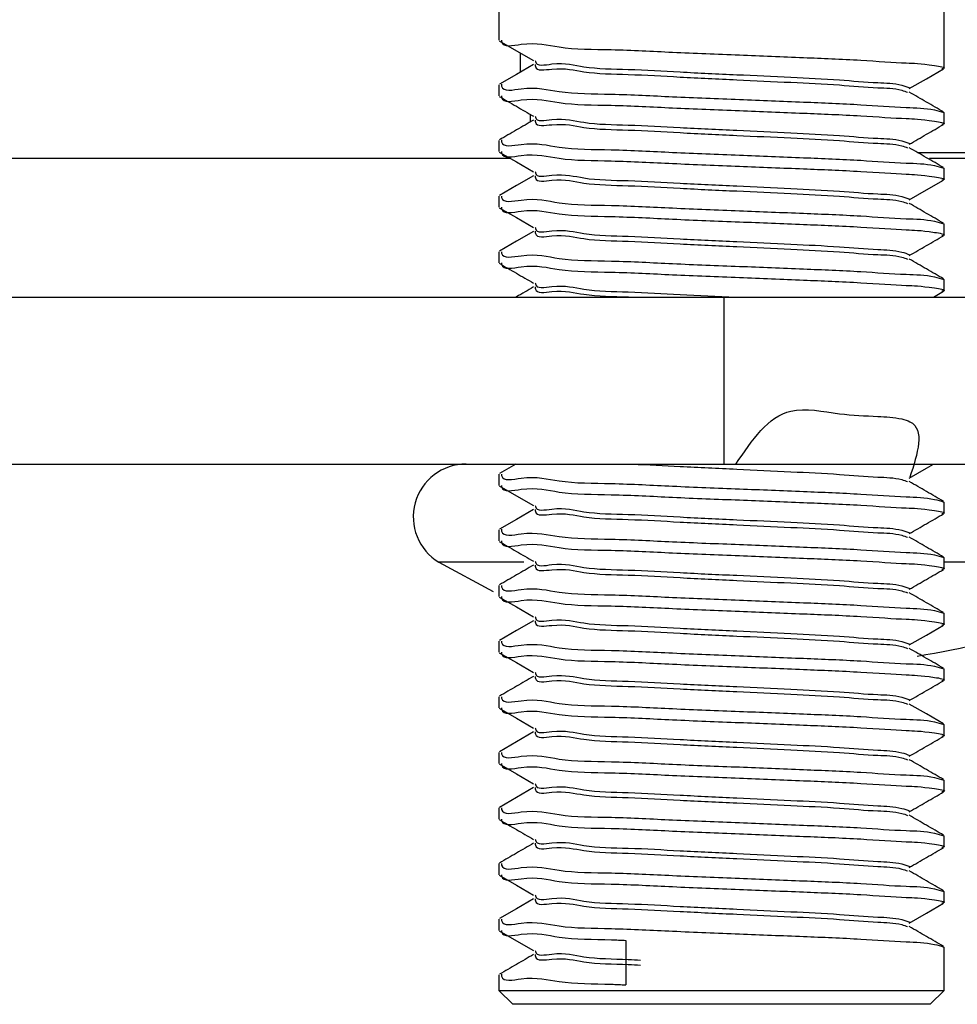
# Model space of a CAD drawing. Units: millimetres. Extents: x 13 to 205, y 5 to 297.
# Drawn here: x 175 to 180, y 118 to 123 of the extents above; entities that cross this region are included whole.
import ezdxf

# ---------------------------------------------------------------- set-up
doc = ezdxf.new("R2010")
doc.units = ezdxf.units.MM

msp = doc.modelspace()

# ---------------------------------------------------------------- linework, layer by layer
at = {"color": 7, "linetype": 'Continuous', "lineweight": 25}
for p, q in [((177.5006, 122.7773), (177.5006, 122.6096)), ((179.5006, 122.4846), (179.5006, 122.7773)), ((177.5976, 122.4672), (177.5976, 122.552)), ((177.5006, 122.4096), (177.5006, 122.3596)), ((177.6407, 122.2771), (177.6407, 122.2421)), ((179.5006, 122.2346), (179.5006, 122.2846)), ((177.5006, 122.1596), (177.5006, 122.1096)), ((179.3835, 122.1053), (180.1407, 122.1053)), ((159.2055, 122.0803), (177.5523, 122.0803)), ((179.435, 122.0803), (181.1407, 122.0803)), ((179.5006, 121.9846), (179.5006, 122.0346)), ((177.5006, 121.9096), (177.5006, 121.8596)), ((179.5006, 121.7346), (179.5006, 121.7846)), ((177.5006, 121.6596), (177.5006, 121.6096)), ((179.5006, 121.4846), (179.5006, 121.5346)), ((179.4525, 121.4553), (179.498, 121.4816)), ((151.9818, 121.4553), (178.5105, 121.4553)), ((178.5105, 121.4553), (178.5105, 120.7053)), ((178.5105, 121.4553), (180.5006, 121.4553)), ((151.9818, 120.7053), (178.5105, 120.7053)), ((177.5772, 120.7053), (177.5027, 120.6622)), ((178.5105, 120.7053), (180.5006, 120.7053)), ((177.5006, 120.6596), (177.5006, 120.6096)), ((179.5006, 120.4846), (179.5006, 120.5346)), ((177.5006, 120.4096), (177.5006, 120.3596)), ((179.5006, 120.2346), (179.5006, 120.2846)), ((177.2312, 120.264), (177.4749, 120.132)), ((177.5006, 120.1596), (177.5006, 120.1096)), ((179.5006, 119.9846), (179.5006, 120.0346)), ((177.5006, 119.9096), (177.5006, 119.8596)), ((179.5006, 119.7346), (179.5006, 119.7846)), ((177.5006, 119.6596), (177.5006, 119.6096)), ((179.5006, 119.4846), (179.5006, 119.5346)), ((177.5006, 119.4096), (177.5006, 119.3596)), ((179.5006, 119.2346), (179.5006, 119.2846)), ((177.5006, 119.1596), (177.5006, 119.1096)), ((179.5006, 118.9846), (179.5006, 119.0346)), ((177.5006, 118.9096), (177.5006, 118.8596)), ((179.5006, 118.7346), (179.5006, 118.7846)), ((177.5006, 118.6596), (177.5006, 118.6096)), ((178.0709, 118.5648), (178.0709, 118.3648)), ((179.5006, 118.3398), (179.5006, 118.5346)), ((177.5006, 118.4096), (177.5006, 118.3398)), ((177.5006, 118.3398), (177.5631, 118.2773)), ((177.5006, 118.3398), (179.5006, 118.3398)), ((179.4381, 118.2773), (179.5006, 118.3398)), ((179.4381, 118.2773), (177.5631, 118.2773))]:
    msp.add_line(p, q, dxfattribs=at)
at = {"color": 8, "linetype": 'Continuous', "lineweight": 25}
for p, q in [((177.6124, 120.264), (177.2312, 120.264)), ((180.5502, 120.264), (179.4999, 120.264))]:
    msp.add_line(p, q, dxfattribs=at)
at = {"color": 7, "linetype": 'Continuous', "lineweight": 25, "flags": 128}
for points in [[(177.5018, 122.6075), (177.5788, 122.563), (177.6558, 122.5184)], [(177.6563, 122.5011), (177.5795, 122.4567), (177.5027, 122.4122)], [(179.344, 122.3925), (179.421, 122.437), (179.498, 122.4816)], [(177.5018, 122.1075), (177.5788, 122.063), (177.6558, 122.0184)], [(177.6563, 122.0012), (177.5795, 121.9567), (177.5027, 121.9122)], [(179.344, 121.8925), (179.421, 121.937), (179.498, 121.9816)], [(177.5018, 121.8575), (177.5788, 121.813), (177.6558, 121.7684)], [(177.6563, 121.7511), (177.5795, 121.7067), (177.5027, 121.6622)], [(179.344, 120.6425), (179.421, 120.687), (179.4525, 120.7053)], [(177.5018, 120.6075), (177.5788, 120.563), (177.6558, 120.5184)], [(177.6563, 120.5011), (177.5795, 120.4567), (177.5027, 120.4122)], [(177.5018, 120.1075), (177.5788, 120.063), (177.6558, 120.0184)], [(177.6563, 120.0011), (177.5795, 119.9567), (177.5027, 119.9122)], [(179.344, 119.8925), (179.421, 119.937), (179.498, 119.9816)], [(177.5018, 119.8575), (177.5788, 119.8129), (177.6558, 119.7684)], [(179.4981, 119.5375), (179.4211, 119.5821), (179.3441, 119.6266)], [(177.5018, 119.6075), (177.5788, 119.563), (177.6558, 119.5184)], [(177.6563, 119.5012), (177.5795, 119.4567), (177.5027, 119.4122)], [(177.5018, 119.3575), (177.5788, 119.313), (177.6558, 119.2684)], [(177.6563, 119.2511), (177.5795, 119.2067), (177.5027, 119.1622)], [(177.5018, 118.8575), (177.5788, 118.813), (177.6558, 118.7684)], [(177.6563, 118.7511), (177.5795, 118.7067), (177.5027, 118.6622)], [(179.344, 118.6425), (179.421, 118.687), (179.498, 118.7316)], [(177.5018, 118.6075), (177.5788, 118.5629), (177.6558, 118.5184)]]:
    msp.add_lwpolyline(points, dxfattribs=at)
at = {"color": 7, "linetype": 'Continuous', "lineweight": 25}
for centre, radius, start, end in [((177.3532, 120.4678), 0.2375, 90.0003, 239.0956), ((178.8906, 123.0366), 3.2313, 278.7026, 300.9031)]:
    msp.add_arc(centre, radius, start, end, dxfattribs=at)
for points, knots in [([(177.512, 122.6096), (177.5122, 122.6074), (177.5149, 122.5749), (177.6492, 122.6084), (177.782, 122.5685), (178.0224, 122.57), (178.288, 122.5548), (178.5763, 122.5442), (178.8612, 122.5323), (179.1012, 122.5232), (179.3228, 122.5068), (179.3999, 122.5064), (179.5162, 122.4872), (179.4943, 122.4826), (179.49, 122.4817)], [0, 0, 0, 0, 0.00318, 0.047339, 0.132067, 0.249052, 0.385923, 0.535547, 0.678938, 0.807263, 0.908679, 0.971923, 0.994578, 1, 1, 1, 1]), ([(177.6634, 122.5012), (177.6636, 122.4979), (177.6649, 122.4684), (177.7792, 122.4924), (177.8926, 122.4593), (178.0957, 122.4578), (178.3205, 122.4436), (178.5653, 122.4328), (178.8037, 122.421), (179.0157, 122.4117), (179.1804, 122.3956), (179.285, 122.3948), (179.3278, 122.3796), (179.3366, 122.3765)], [0, 0, 0, 0, 0.00554, 0.05023, 0.135781, 0.253845, 0.391956, 0.542932, 0.687618, 0.817115, 0.919485, 0.983382, 1, 1, 1, 1]), ([(177.664, 122.5184), (177.6641, 122.5171), (177.6661, 122.4903), (177.7805, 122.5164), (177.892, 122.4815), (178.0959, 122.4808), (178.3204, 122.4663), (178.5653, 122.4556), (178.8037, 122.4438), (179.0156, 122.4343), (179.1805, 122.4187), (179.2884, 122.4169), (179.3345, 122.4003), (179.3467, 122.3959)], [0, 0, 0, 0, 0.002249, 0.046807, 0.1321, 0.24981, 0.387507, 0.538029, 0.682281, 0.811389, 0.913452, 0.97716, 1, 1, 1, 1]), ([(177.5117, 122.4122), (177.5119, 122.4091), (177.5143, 122.3753), (177.6486, 122.4077), (177.7823, 122.3688), (178.0223, 122.3699), (178.2878, 122.3548), (178.5771, 122.3442), (178.8587, 122.3324), (179.1089, 122.323), (179.304, 122.3073), (179.4306, 122.3057), (179.4856, 122.289), (179.4999, 122.2846)], [0, 0, 0, 0, 0.004514, 0.04887, 0.133974, 0.251481, 0.388963, 0.539254, 0.683284, 0.812181, 0.914049, 0.977576, 1, 1, 1, 1]), ([(177.5018, 122.3575), (177.5275, 122.3427), (177.5788, 122.3129), (177.6301, 122.2832), (177.6558, 122.2684)], [0, 0, 0, 0, 0.500083, 1, 1, 1, 1]), ([(177.512, 122.3596), (177.5122, 122.3574), (177.5149, 122.3249), (177.6492, 122.3583), (177.782, 122.3185), (178.0224, 122.32), (178.288, 122.3047), (178.5763, 122.2943), (178.8612, 122.2823), (179.1012, 122.2731), (179.3228, 122.2569), (179.3999, 122.2564), (179.5162, 122.2372), (179.4943, 122.2325), (179.49, 122.2316)], [0, 0, 0, 0, 0.003166, 0.047327, 0.132055, 0.249041, 0.385915, 0.53554, 0.678932, 0.80726, 0.908676, 0.971923, 0.994578, 1, 1, 1, 1]), ([(179.4981, 122.2875), (179.4724, 122.3023), (179.4211, 122.332), (179.3697, 122.3618), (179.3441, 122.3766)], [0, 0, 0, 0, 0.5001, 1, 1, 1, 1]), ([(177.664, 122.2684), (177.6641, 122.2671), (177.6661, 122.2403), (177.7805, 122.2664), (177.892, 122.2315), (178.0959, 122.2308), (178.3204, 122.2163), (178.5653, 122.2056), (178.8037, 122.1938), (179.0156, 122.1843), (179.1805, 122.1687), (179.2884, 122.1669), (179.3345, 122.1503), (179.3467, 122.1459)], [0, 0, 0, 0, 0.002266, 0.046821, 0.132114, 0.249822, 0.387516, 0.538037, 0.682286, 0.811392, 0.913454, 0.97716, 1, 1, 1, 1]), ([(177.6563, 122.2512), (177.6307, 122.2363), (177.5795, 122.2067), (177.5283, 122.177), (177.5027, 122.1622)], [0, 0, 0, 0, 0.499974, 1, 1, 1, 1]), ([(177.6634, 122.2512), (177.6636, 122.2479), (177.6649, 122.2184), (177.7792, 122.2424), (177.8926, 122.2093), (178.0957, 122.2078), (178.3205, 122.1936), (178.5653, 122.1828), (178.8037, 122.171), (179.0157, 122.1617), (179.1804, 122.1456), (179.285, 122.1448), (179.3278, 122.1296), (179.3366, 122.1265)], [0, 0, 0, 0, 0.005523, 0.050216, 0.135767, 0.253833, 0.391946, 0.542924, 0.687612, 0.81711, 0.919482, 0.983382, 1, 1, 1, 1]), ([(179.344, 122.1425), (179.3697, 122.1574), (179.421, 122.1871), (179.4723, 122.2168), (179.498, 122.2316)], [0, 0, 0, 0, 0.499905, 1, 1, 1, 1]), ([(177.5117, 122.1622), (177.5119, 122.1591), (177.5143, 122.1253), (177.6486, 122.1577), (177.7823, 122.1188), (178.0223, 122.1199), (178.2878, 122.1048), (178.5771, 122.0942), (178.8587, 122.0824), (179.1089, 122.073), (179.304, 122.0573), (179.4306, 122.0557), (179.4856, 122.0389), (179.4999, 122.0346)], [0, 0, 0, 0, 0.0045, 0.048858, 0.133963, 0.251471, 0.388955, 0.539248, 0.683279, 0.812179, 0.914048, 0.977576, 1, 1, 1, 1]), ([(177.512, 122.1096), (177.5122, 122.1074), (177.5149, 122.0749), (177.6492, 122.1084), (177.782, 122.0685), (178.0224, 122.07), (178.288, 122.0548), (178.5763, 122.0442), (178.8612, 122.0323), (179.1012, 122.0231), (179.3228, 122.0069), (179.3999, 122.0063), (179.5162, 121.9872), (179.4943, 121.9825), (179.49, 121.9816)], [0, 0, 0, 0, 0.00318, 0.047339, 0.132067, 0.249051, 0.385922, 0.535546, 0.678937, 0.807263, 0.908678, 0.971923, 0.994578, 1, 1, 1, 1]), ([(179.4981, 122.0375), (179.4724, 122.0523), (179.4211, 122.0821), (179.3697, 122.1118), (179.3441, 122.1266)], [0, 0, 0, 0, 0.5001, 1, 1, 1, 1]), ([(177.6634, 122.0012), (177.6636, 121.9979), (177.6649, 121.9684), (177.7792, 121.9924), (177.8926, 121.9593), (178.0957, 121.9578), (178.3205, 121.9436), (178.5653, 121.9328), (178.8037, 121.921), (179.0157, 121.9117), (179.1804, 121.8956), (179.285, 121.8948), (179.3278, 121.8796), (179.3366, 121.8765)], [0, 0, 0, 0, 0.00554, 0.05023, 0.135781, 0.253845, 0.391955, 0.542931, 0.687616, 0.817113, 0.919483, 0.983382, 1, 1, 1, 1]), ([(177.664, 122.0184), (177.6641, 122.0171), (177.6661, 121.9903), (177.7805, 122.0164), (177.892, 121.9815), (178.0959, 121.9807), (178.3204, 121.9663), (178.5653, 121.9555), (178.8037, 121.9438), (179.0156, 121.9343), (179.1805, 121.9187), (179.2885, 121.917), (179.3345, 121.9003), (179.3467, 121.8959)], [0, 0, 0, 0, 0.002266, 0.046821, 0.132112, 0.249821, 0.387514, 0.538034, 0.682283, 0.811387, 0.913449, 0.977155, 1, 1, 1, 1]), ([(177.512, 121.9096), (177.5122, 121.9074), (177.5149, 121.8749), (177.6492, 121.9084), (177.782, 121.8685), (178.0225, 121.87), (178.2878, 121.8548), (178.5771, 121.8442), (178.8587, 121.8324), (179.1089, 121.823), (179.304, 121.8072), (179.4306, 121.8057), (179.4856, 121.789), (179.4999, 121.7846)], [0, 0, 0, 0, 0.003199, 0.047613, 0.132831, 0.250493, 0.388156, 0.538646, 0.682866, 0.811934, 0.913936, 0.977547, 1, 1, 1, 1]), ([(179.4981, 121.7875), (179.4724, 121.8023), (179.4211, 121.832), (179.3697, 121.8618), (179.3441, 121.8766)], [0, 0, 0, 0, 0.5001, 1, 1, 1, 1]), ([(177.512, 121.8596), (177.5122, 121.8574), (177.5149, 121.8249), (177.6492, 121.8583), (177.782, 121.8185), (178.0224, 121.82), (178.288, 121.8047), (178.5763, 121.7942), (178.8612, 121.7823), (179.1012, 121.7732), (179.3228, 121.7569), (179.3999, 121.7564), (179.5162, 121.7372), (179.4943, 121.7325), (179.49, 121.7316)], [0, 0, 0, 0, 0.003166, 0.047327, 0.132055, 0.249041, 0.385915, 0.535541, 0.678933, 0.80726, 0.908676, 0.971923, 0.994578, 1, 1, 1, 1]), ([(177.6634, 121.7512), (177.6636, 121.7479), (177.6649, 121.7184), (177.7792, 121.7424), (177.8926, 121.7093), (178.0957, 121.7078), (178.3205, 121.6936), (178.5653, 121.6828), (178.8037, 121.671), (179.0157, 121.6617), (179.1804, 121.6456), (179.285, 121.6448), (179.3278, 121.6296), (179.3366, 121.6265)], [0, 0, 0, 0, 0.00554, 0.05023, 0.135781, 0.253845, 0.391956, 0.542932, 0.687617, 0.817113, 0.919485, 0.983382, 1, 1, 1, 1]), ([(177.664, 121.7684), (177.6641, 121.7671), (177.6661, 121.7403), (177.7805, 121.7664), (177.892, 121.7315), (178.0959, 121.7308), (178.3204, 121.7163), (178.5653, 121.7056), (178.8037, 121.6938), (179.0156, 121.6843), (179.1805, 121.6687), (179.2884, 121.6669), (179.3345, 121.6503), (179.3467, 121.6459)], [0, 0, 0, 0, 0.002249, 0.046807, 0.1321, 0.24981, 0.387507, 0.538029, 0.682281, 0.811389, 0.913452, 0.97716, 1, 1, 1, 1]), ([(179.344, 121.6425), (179.3697, 121.6573), (179.421, 121.6871), (179.4723, 121.7168), (179.498, 121.7316)], [0, 0, 0, 0, 0.499947, 1, 1, 1, 1]), ([(177.512, 121.6596), (177.5122, 121.6574), (177.5149, 121.6249), (177.6492, 121.6583), (177.782, 121.6185), (178.0225, 121.62), (178.2878, 121.6047), (178.5771, 121.5943), (178.8587, 121.5824), (179.1089, 121.573), (179.304, 121.5573), (179.4306, 121.5557), (179.4856, 121.5389), (179.4999, 121.5346)], [0, 0, 0, 0, 0.003184, 0.047601, 0.132819, 0.250482, 0.388147, 0.538639, 0.682861, 0.811931, 0.913934, 0.977546, 1, 1, 1, 1]), ([(177.5018, 121.6075), (177.5275, 121.5927), (177.5788, 121.563), (177.6301, 121.5332), (177.6558, 121.5184)], [0, 0, 0, 0, 0.499999, 1, 1, 1, 1]), ([(177.512, 121.6096), (177.5122, 121.6074), (177.5149, 121.5749), (177.6492, 121.6083), (177.782, 121.5685), (178.0224, 121.57), (178.288, 121.5547), (178.5763, 121.5443), (178.8612, 121.5323), (179.1012, 121.5231), (179.3228, 121.5069), (179.3999, 121.5064), (179.5162, 121.4872), (179.4943, 121.4825), (179.49, 121.4816)], [0, 0, 0, 0, 0.00318, 0.047341, 0.132068, 0.249052, 0.385924, 0.535547, 0.678937, 0.807263, 0.908678, 0.971923, 0.994578, 1, 1, 1, 1]), ([(179.4981, 121.5375), (179.4724, 121.5523), (179.4211, 121.582), (179.3697, 121.6118), (179.3441, 121.6266)], [0, 0, 0, 0, 0.500058, 1, 1, 1, 1]), ([(177.664, 121.5184), (177.6641, 121.5171), (177.6661, 121.4903), (177.7805, 121.5164), (177.892, 121.4815), (178.0959, 121.4808), (178.3195, 121.4664), (178.4814, 121.4591), (178.5655, 121.4553)], [0, 0, 0, 0, 0.004226, 0.087317, 0.24638, 0.465895, 0.72268, 1, 1, 1, 1]), ([(177.6563, 121.5012), (177.6307, 121.4863), (177.6044, 121.471), (177.578, 121.4558), (177.5772, 121.4553)], [0, 0, 0, 0, 0.970587, 1, 1, 1, 1]), ([(177.6634, 121.5012), (177.6636, 121.4979), (177.6649, 121.4684), (177.7792, 121.4924), (177.8922, 121.459), (178.0215, 121.4594), (178.0938, 121.4556), (178.1, 121.4553)], [0, 0, 0, 0, 0.020921, 0.189688, 0.512738, 0.95857, 1, 1, 1, 1]), ([(178.5655, 120.7053), (178.6375, 120.8123), (178.7553, 120.9873), (179.0178, 120.9269), (179.1813, 120.9206), (179.2866, 120.9154), (179.4211, 120.8772), (179.3812, 120.7532), (179.3467, 120.6459)], [0, 0, 0, 0, 0.303347, 0.496502, 0.649195, 0.744505, 0.779072, 1, 1, 1, 1]), ([(178.1, 120.7053), (178.1714, 120.7018), (178.3276, 120.694), (178.5651, 120.6826), (178.8038, 120.671), (179.0157, 120.6617), (179.1804, 120.6456), (179.285, 120.6448), (179.3278, 120.6296), (179.3366, 120.6265)], [0, 0, 0, 0, 0.1729358, 0.3782927, 0.5750945, 0.7512364, 0.8904811, 0.9773966, 1, 1, 1, 1]), ([(177.512, 120.6596), (177.5122, 120.6574), (177.5149, 120.6249), (177.6492, 120.6584), (177.782, 120.6185), (178.0225, 120.62), (178.2878, 120.6048), (178.5771, 120.5942), (178.8587, 120.5824), (179.1089, 120.573), (179.304, 120.5572), (179.4306, 120.5557), (179.4856, 120.539), (179.4999, 120.5346)], [0, 0, 0, 0, 0.003199, 0.047613, 0.132831, 0.250493, 0.388156, 0.538646, 0.682866, 0.811934, 0.913936, 0.977547, 1, 1, 1, 1]), ([(179.4981, 120.5375), (179.4724, 120.5523), (179.4211, 120.582), (179.3697, 120.6118), (179.3441, 120.6266)], [0, 0, 0, 0, 0.5001, 1, 1, 1, 1]), ([(177.512, 120.6096), (177.5122, 120.6074), (177.5149, 120.5749), (177.6492, 120.6084), (177.782, 120.5685), (178.0224, 120.57), (178.288, 120.5547), (178.5763, 120.5442), (178.8612, 120.5323), (179.1012, 120.5232), (179.3228, 120.5069), (179.3999, 120.5064), (179.5162, 120.4872), (179.4943, 120.4825), (179.49, 120.4817)], [0, 0, 0, 0, 0.00318, 0.047339, 0.132066, 0.249051, 0.385922, 0.535547, 0.678937, 0.807262, 0.908677, 0.971923, 0.994578, 1, 1, 1, 1]), ([(177.6634, 120.5012), (177.6636, 120.4979), (177.6649, 120.4684), (177.7792, 120.4924), (177.8926, 120.4593), (178.0957, 120.4578), (178.3205, 120.4436), (178.5653, 120.4328), (178.8037, 120.421), (179.0157, 120.4117), (179.1804, 120.3956), (179.285, 120.3948), (179.3278, 120.3796), (179.3366, 120.3765)], [0, 0, 0, 0, 0.00554, 0.05023, 0.135781, 0.253845, 0.391956, 0.542932, 0.687617, 0.817113, 0.919485, 0.983382, 1, 1, 1, 1]), ([(177.664, 120.5184), (177.6641, 120.5171), (177.6661, 120.4903), (177.7805, 120.5164), (177.892, 120.4815), (178.0959, 120.4808), (178.3204, 120.4663), (178.5653, 120.4556), (178.8037, 120.4438), (179.0156, 120.4343), (179.1805, 120.4187), (179.2884, 120.4169), (179.3345, 120.4003), (179.3467, 120.3959)], [0, 0, 0, 0, 0.002249, 0.046807, 0.1321, 0.24981, 0.387507, 0.538029, 0.682281, 0.811389, 0.913452, 0.97716, 1, 1, 1, 1]), ([(179.344, 120.3925), (179.3697, 120.4073), (179.421, 120.4371), (179.4723, 120.4668), (179.498, 120.4816)], [0, 0, 0, 0, 0.499947, 1, 1, 1, 1]), ([(177.5117, 120.4122), (177.5119, 120.4091), (177.5143, 120.3753), (177.6486, 120.4077), (177.7823, 120.3688), (178.0223, 120.3699), (178.2878, 120.3548), (178.5771, 120.3443), (178.8587, 120.3323), (179.1089, 120.323), (179.304, 120.3073), (179.4306, 120.3057), (179.4856, 120.2889), (179.4999, 120.2846)], [0, 0, 0, 0, 0.0045, 0.048858, 0.133963, 0.251471, 0.388955, 0.539248, 0.68328, 0.812179, 0.914048, 0.977576, 1, 1, 1, 1]), ([(179.4981, 120.2875), (179.4724, 120.3023), (179.4211, 120.332), (179.3697, 120.3618), (179.3441, 120.3766)], [0, 0, 0, 0, 0.500058, 1, 1, 1, 1]), ([(177.5018, 120.3575), (177.5275, 120.3427), (177.5788, 120.313), (177.6301, 120.2832), (177.6558, 120.2684)], [0, 0, 0, 0, 0.499999, 1, 1, 1, 1]), ([(177.512, 120.3596), (177.5122, 120.3574), (177.5149, 120.3249), (177.6492, 120.3583), (177.782, 120.3185), (178.0224, 120.32), (178.288, 120.3047), (178.5763, 120.2943), (178.8612, 120.2823), (179.1012, 120.2731), (179.3228, 120.2569), (179.3999, 120.2564), (179.5162, 120.2372), (179.4943, 120.2325), (179.49, 120.2316)], [0, 0, 0, 0, 0.003166, 0.047327, 0.132055, 0.249041, 0.385915, 0.53554, 0.678932, 0.80726, 0.908676, 0.971923, 0.994578, 1, 1, 1, 1]), ([(177.6563, 120.2512), (177.6307, 120.2363), (177.5795, 120.2067), (177.5283, 120.177), (177.5027, 120.1622)], [0, 0, 0, 0, 0.499974, 1, 1, 1, 1]), ([(177.6634, 120.2512), (177.6636, 120.2479), (177.6649, 120.2184), (177.7792, 120.2424), (177.8926, 120.2093), (178.0957, 120.2078), (178.3205, 120.1936), (178.5653, 120.1828), (178.8037, 120.171), (179.0157, 120.1617), (179.1804, 120.1456), (179.285, 120.1448), (179.3278, 120.1296), (179.3366, 120.1265)], [0, 0, 0, 0, 0.005523, 0.050216, 0.135767, 0.253833, 0.391946, 0.542923, 0.687611, 0.81711, 0.919482, 0.983382, 1, 1, 1, 1]), ([(177.664, 120.2684), (177.6641, 120.2671), (177.6661, 120.2403), (177.7805, 120.2664), (177.892, 120.2315), (178.0959, 120.2308), (178.3204, 120.2163), (178.5653, 120.2056), (178.8037, 120.1938), (179.0156, 120.1843), (179.1805, 120.1687), (179.2885, 120.167), (179.3345, 120.1503), (179.3467, 120.1459)], [0, 0, 0, 0, 0.002266, 0.046821, 0.132114, 0.249821, 0.387514, 0.538035, 0.682283, 0.811389, 0.91345, 0.977155, 1, 1, 1, 1]), ([(179.344, 120.1425), (179.3697, 120.1574), (179.421, 120.1871), (179.4723, 120.2168), (179.498, 120.2316)], [0, 0, 0, 0, 0.499905, 1, 1, 1, 1]), ([(177.512, 120.1596), (177.5122, 120.1574), (177.5149, 120.1249), (177.6492, 120.1584), (177.782, 120.1185), (178.0225, 120.12), (178.2878, 120.1048), (178.5771, 120.0942), (178.8587, 120.0824), (179.1089, 120.073), (179.304, 120.0572), (179.4306, 120.0557), (179.4856, 120.0389), (179.4999, 120.0346)], [0, 0, 0, 0, 0.003199, 0.047613, 0.132831, 0.250492, 0.388155, 0.538645, 0.682865, 0.811933, 0.913935, 0.977547, 1, 1, 1, 1]), ([(177.512, 120.1096), (177.5122, 120.1074), (177.5149, 120.0749), (177.6492, 120.1084), (177.782, 120.0685), (178.0224, 120.07), (178.288, 120.0548), (178.5763, 120.0442), (178.8612, 120.0323), (179.1012, 120.0231), (179.3228, 120.0069), (179.3999, 120.0063), (179.5162, 119.9872), (179.4943, 119.9825), (179.49, 119.9816)], [0, 0, 0, 0, 0.00318, 0.047339, 0.132066, 0.249051, 0.385922, 0.535545, 0.678935, 0.807261, 0.908675, 0.97192, 0.994575, 1, 1, 1, 1]), ([(179.4981, 120.0375), (179.4724, 120.0523), (179.4211, 120.0821), (179.3697, 120.1118), (179.3441, 120.1266)], [0, 0, 0, 0, 0.5001, 1, 1, 1, 1]), ([(177.664, 120.0184), (177.6641, 120.0171), (177.6661, 119.9903), (177.7805, 120.0164), (177.892, 119.9815), (178.0959, 119.9808), (178.3204, 119.9663), (178.5653, 119.9555), (178.8037, 119.9438), (179.0156, 119.9343), (179.1805, 119.9187), (179.2884, 119.9169), (179.3345, 119.9003), (179.3467, 119.8959)], [0, 0, 0, 0, 0.002249, 0.046807, 0.1321, 0.24981, 0.387507, 0.53803, 0.682282, 0.811389, 0.913452, 0.97716, 1, 1, 1, 1]), ([(177.6634, 120.0012), (177.6636, 119.9979), (177.6649, 119.9684), (177.7792, 119.9924), (177.8926, 119.9593), (178.0957, 119.9578), (178.3205, 119.9436), (178.5653, 119.9328), (178.8037, 119.921), (179.0157, 119.9117), (179.1804, 119.8956), (179.285, 119.8948), (179.3278, 119.8796), (179.3366, 119.8765)], [0, 0, 0, 0, 0.00554, 0.05023, 0.135781, 0.253845, 0.391955, 0.542931, 0.687616, 0.817113, 0.919483, 0.983382, 1, 1, 1, 1]), ([(177.512, 119.9096), (177.5122, 119.9074), (177.5149, 119.8749), (177.6492, 119.9084), (177.782, 119.8685), (178.0225, 119.87), (178.2878, 119.8548), (178.5771, 119.8442), (178.8587, 119.8324), (179.1089, 119.823), (179.304, 119.8073), (179.4306, 119.8057), (179.4856, 119.789), (179.4999, 119.7846)], [0, 0, 0, 0, 0.003199, 0.047613, 0.132831, 0.250493, 0.388156, 0.538646, 0.682866, 0.811933, 0.913935, 0.977547, 1, 1, 1, 1]), ([(179.4981, 119.7875), (179.4724, 119.8023), (179.4211, 119.832), (179.3697, 119.8618), (179.3441, 119.8766)], [0, 0, 0, 0, 0.5001, 1, 1, 1, 1]), ([(177.512, 119.8596), (177.5122, 119.8574), (177.5149, 119.8249), (177.6492, 119.8583), (177.782, 119.8185), (178.0224, 119.82), (178.288, 119.8047), (178.5763, 119.7943), (178.8612, 119.7823), (179.1012, 119.7732), (179.3228, 119.7569), (179.3999, 119.7564), (179.5162, 119.7372), (179.4943, 119.7325), (179.49, 119.7316)], [0, 0, 0, 0, 0.003166, 0.047327, 0.132055, 0.249041, 0.385915, 0.53554, 0.678932, 0.80726, 0.908676, 0.971923, 0.994578, 1, 1, 1, 1]), ([(177.6563, 119.7512), (177.6307, 119.7363), (177.5795, 119.7067), (177.5283, 119.677), (177.5027, 119.6622)], [0, 0, 0, 0, 0.499974, 1, 1, 1, 1]), ([(177.6634, 119.7512), (177.6636, 119.7479), (177.6649, 119.7184), (177.7792, 119.7424), (177.8926, 119.7093), (178.0957, 119.7078), (178.3205, 119.6936), (178.5653, 119.6828), (178.8037, 119.671), (179.0157, 119.6617), (179.1804, 119.6456), (179.285, 119.6448), (179.3278, 119.6296), (179.3366, 119.6265)], [0, 0, 0, 0, 0.00554, 0.05023, 0.13578, 0.253844, 0.391955, 0.542931, 0.687617, 0.817113, 0.919483, 0.983382, 1, 1, 1, 1]), ([(177.664, 119.7684), (177.6641, 119.7671), (177.6661, 119.7403), (177.7805, 119.7664), (177.892, 119.7315), (178.0959, 119.7308), (178.3204, 119.7163), (178.5653, 119.7056), (178.8037, 119.6938), (179.0156, 119.6843), (179.1805, 119.6687), (179.2884, 119.6669), (179.3345, 119.6503), (179.3467, 119.6459)], [0, 0, 0, 0, 0.0022485, 0.0468044, 0.1320988, 0.2498089, 0.387505, 0.5380284, 0.6822802, 0.8113888, 0.9134523, 0.9771597, 1, 1, 1, 1]), ([(179.344, 119.6425), (179.3697, 119.6574), (179.421, 119.6871), (179.4723, 119.7168), (179.498, 119.7316)], [0, 0, 0, 0, 0.499905, 1, 1, 1, 1]), ([(177.512, 119.6596), (177.5122, 119.6574), (177.5149, 119.6249), (177.6492, 119.6583), (177.782, 119.6185), (178.0225, 119.62), (178.2878, 119.6047), (178.5771, 119.5943), (178.8587, 119.5824), (179.1089, 119.573), (179.304, 119.5573), (179.4306, 119.5557), (179.4856, 119.5389), (179.4999, 119.5346)], [0, 0, 0, 0, 0.003184, 0.047601, 0.132819, 0.250482, 0.388147, 0.538639, 0.682861, 0.811931, 0.913934, 0.977546, 1, 1, 1, 1]), ([(177.512, 119.6096), (177.5122, 119.6074), (177.5149, 119.5749), (177.6492, 119.6084), (177.782, 119.5685), (178.0224, 119.57), (178.288, 119.5548), (178.5763, 119.5442), (178.8612, 119.5323), (179.1012, 119.5231), (179.3228, 119.5069), (179.3999, 119.5064), (179.5162, 119.4872), (179.4943, 119.4825), (179.49, 119.4816)], [0, 0, 0, 0, 0.00318, 0.047339, 0.132067, 0.249051, 0.385922, 0.535546, 0.678937, 0.807263, 0.908678, 0.971923, 0.994578, 1, 1, 1, 1]), ([(177.6634, 119.5012), (177.6636, 119.4979), (177.6649, 119.4684), (177.7792, 119.4924), (177.8926, 119.4593), (178.0957, 119.4578), (178.3205, 119.4436), (178.5653, 119.4328), (178.8037, 119.421), (179.0157, 119.4117), (179.1804, 119.3956), (179.285, 119.3948), (179.3278, 119.3796), (179.3366, 119.3765)], [0, 0, 0, 0, 0.00554, 0.050233, 0.135782, 0.253846, 0.391957, 0.542931, 0.687617, 0.817113, 0.919484, 0.983382, 1, 1, 1, 1]), ([(177.664, 119.5184), (177.6641, 119.5171), (177.6661, 119.4903), (177.7805, 119.5164), (177.892, 119.4815), (178.0959, 119.4808), (178.3204, 119.4663), (178.5653, 119.4556), (178.8037, 119.4438), (179.0156, 119.4344), (179.1805, 119.4187), (179.2885, 119.417), (179.3345, 119.4003), (179.3467, 119.3959)], [0, 0, 0, 0, 0.002266, 0.0468209, 0.1321135, 0.2498211, 0.3875142, 0.5380344, 0.6822831, 0.8113879, 0.9134505, 0.9771547, 1, 1, 1, 1]), ([(179.344, 119.3925), (179.3697, 119.4073), (179.421, 119.4371), (179.4723, 119.4668), (179.498, 119.4816)], [0, 0, 0, 0, 0.499905, 1, 1, 1, 1]), ([(177.512, 119.4096), (177.5122, 119.4074), (177.5149, 119.3749), (177.6492, 119.4084), (177.782, 119.3685), (178.0225, 119.37), (178.2878, 119.3548), (178.5771, 119.3442), (178.8587, 119.3324), (179.1089, 119.323), (179.3039, 119.3072), (179.4306, 119.3058), (179.4856, 119.2889), (179.4999, 119.2846)], [0, 0, 0, 0, 0.003199, 0.047613, 0.132831, 0.250492, 0.388154, 0.538644, 0.682863, 0.811931, 0.913933, 0.977543, 1, 1, 1, 1]), ([(177.512, 119.3596), (177.5122, 119.3574), (177.5149, 119.3249), (177.6492, 119.3584), (177.782, 119.3185), (178.0224, 119.32), (178.288, 119.3047), (178.5763, 119.2942), (178.8612, 119.2823), (179.1012, 119.2732), (179.3228, 119.2569), (179.3999, 119.2564), (179.5162, 119.2372), (179.4943, 119.2326), (179.49, 119.2317)], [0, 0, 0, 0, 0.00318, 0.047339, 0.132066, 0.249051, 0.385922, 0.535547, 0.678937, 0.807262, 0.908677, 0.971923, 0.994578, 1, 1, 1, 1]), ([(179.4981, 119.2875), (179.4724, 119.3023), (179.4211, 119.332), (179.3697, 119.3618), (179.3441, 119.3766)], [0, 0, 0, 0, 0.5001, 1, 1, 1, 1]), ([(177.664, 119.2684), (177.6641, 119.2671), (177.6661, 119.2403), (177.7805, 119.2664), (177.892, 119.2315), (178.0959, 119.2308), (178.3204, 119.2163), (178.5653, 119.2056), (178.8037, 119.1938), (179.0156, 119.1843), (179.1805, 119.1687), (179.2884, 119.1669), (179.3345, 119.1503), (179.3467, 119.1459)], [0, 0, 0, 0, 0.002249, 0.046807, 0.1321, 0.24981, 0.387507, 0.538029, 0.682281, 0.811389, 0.913452, 0.97716, 1, 1, 1, 1]), ([(177.6634, 119.2512), (177.6636, 119.2479), (177.6649, 119.2184), (177.7792, 119.2424), (177.8926, 119.2093), (178.0957, 119.2078), (178.3205, 119.1936), (178.5653, 119.1828), (178.8037, 119.171), (179.0157, 119.1617), (179.1804, 119.1456), (179.285, 119.1448), (179.3278, 119.1296), (179.3366, 119.1265)], [0, 0, 0, 0, 0.00554, 0.05023, 0.135781, 0.253845, 0.391956, 0.542932, 0.687618, 0.817115, 0.919485, 0.983382, 1, 1, 1, 1]), ([(179.344, 119.1425), (179.3697, 119.1573), (179.421, 119.1871), (179.4723, 119.2168), (179.498, 119.2316)], [0, 0, 0, 0, 0.499947, 1, 1, 1, 1]), ([(177.512, 119.1596), (177.5122, 119.1574), (177.5149, 119.1249), (177.6492, 119.1583), (177.782, 119.1185), (178.0225, 119.12), (178.2878, 119.1047), (178.5771, 119.0942), (178.8587, 119.0824), (179.1089, 119.073), (179.304, 119.0573), (179.4306, 119.0557), (179.4856, 119.0389), (179.4999, 119.0346)], [0, 0, 0, 0, 0.003184, 0.047601, 0.132819, 0.250482, 0.388148, 0.538639, 0.682861, 0.811931, 0.913934, 0.977546, 1, 1, 1, 1]), ([(179.4981, 119.0375), (179.4724, 119.0523), (179.4211, 119.082), (179.3697, 119.1118), (179.3441, 119.1266)], [0, 0, 0, 0, 0.500058, 1, 1, 1, 1]), ([(177.5018, 119.1075), (177.5275, 119.0927), (177.5788, 119.063), (177.6301, 119.0333), (177.6558, 119.0184)], [0, 0, 0, 0, 0.499999, 1, 1, 1, 1]), ([(177.512, 119.1096), (177.5122, 119.1074), (177.5149, 119.0749), (177.6492, 119.1083), (177.782, 119.0685), (178.0224, 119.07), (178.288, 119.0547), (178.5763, 119.0443), (178.8612, 119.0323), (179.1012, 119.0231), (179.3228, 119.0069), (179.3999, 119.0064), (179.5162, 118.9872), (179.4943, 118.9825), (179.49, 118.9816)], [0, 0, 0, 0, 0.003166, 0.047327, 0.132055, 0.249041, 0.385915, 0.53554, 0.678932, 0.80726, 0.908676, 0.971923, 0.994578, 1, 1, 1, 1]), ([(177.6563, 119.0012), (177.6307, 118.9863), (177.5795, 118.9567), (177.5283, 118.927), (177.5027, 118.9122)], [0, 0, 0, 0, 0.499974, 1, 1, 1, 1]), ([(177.6634, 119.0012), (177.6636, 118.9979), (177.6649, 118.9684), (177.7792, 118.9924), (177.8926, 118.9593), (178.0957, 118.9578), (178.3205, 118.9436), (178.5653, 118.9328), (178.8037, 118.921), (179.0157, 118.9117), (179.1804, 118.8956), (179.285, 118.8948), (179.3278, 118.8796), (179.3366, 118.8765)], [0, 0, 0, 0, 0.005523, 0.050216, 0.135767, 0.253833, 0.391946, 0.542923, 0.687611, 0.81711, 0.919482, 0.983382, 1, 1, 1, 1]), ([(177.664, 119.0184), (177.6641, 119.0171), (177.6661, 118.9903), (177.7805, 119.0164), (177.892, 118.9815), (178.0959, 118.9808), (178.3204, 118.9663), (178.5653, 118.9556), (178.8037, 118.9438), (179.0156, 118.9343), (179.1805, 118.9187), (179.2884, 118.9169), (179.3345, 118.9003), (179.3467, 118.8959)], [0, 0, 0, 0, 0.002266, 0.046821, 0.132114, 0.249822, 0.387516, 0.538037, 0.682286, 0.811392, 0.913454, 0.97716, 1, 1, 1, 1]), ([(179.344, 118.8925), (179.3697, 118.9074), (179.421, 118.9371), (179.4723, 118.9668), (179.498, 118.9816)], [0, 0, 0, 0, 0.499905, 1, 1, 1, 1]), ([(177.512, 118.9096), (177.5122, 118.9074), (177.5149, 118.8749), (177.6492, 118.9084), (177.782, 118.8685), (178.0225, 118.87), (178.2878, 118.8548), (178.5771, 118.8442), (178.8587, 118.8324), (179.1089, 118.823), (179.304, 118.8072), (179.4306, 118.8057), (179.4856, 118.7889), (179.4999, 118.7846)], [0, 0, 0, 0, 0.003199, 0.047613, 0.132831, 0.250492, 0.388155, 0.538645, 0.682865, 0.811933, 0.913935, 0.977547, 1, 1, 1, 1]), ([(177.512, 118.8596), (177.5122, 118.8574), (177.5149, 118.8249), (177.6492, 118.8584), (177.782, 118.8185), (178.0224, 118.82), (178.288, 118.8048), (178.5763, 118.7942), (178.8612, 118.7823), (179.1012, 118.7731), (179.3228, 118.7569), (179.3999, 118.7563), (179.5162, 118.7372), (179.4943, 118.7325), (179.49, 118.7316)], [0, 0, 0, 0, 0.00318, 0.047339, 0.132066, 0.249051, 0.385922, 0.535545, 0.678935, 0.807261, 0.908675, 0.97192, 0.994575, 1, 1, 1, 1]), ([(179.4981, 118.7875), (179.4724, 118.8023), (179.4211, 118.8321), (179.3697, 118.8618), (179.3441, 118.8766)], [0, 0, 0, 0, 0.5001, 1, 1, 1, 1]), ([(177.664, 118.7684), (177.6641, 118.7671), (177.6661, 118.7403), (177.7805, 118.7664), (177.892, 118.7315), (178.0959, 118.7308), (178.3204, 118.7163), (178.5653, 118.7055), (178.8037, 118.6938), (179.0156, 118.6843), (179.1805, 118.6687), (179.2884, 118.6669), (179.3345, 118.6503), (179.3467, 118.6459)], [0, 0, 0, 0, 0.002249, 0.046807, 0.1321, 0.24981, 0.387507, 0.53803, 0.682282, 0.811389, 0.913452, 0.97716, 1, 1, 1, 1]), ([(177.6634, 118.7512), (177.6636, 118.7479), (177.6649, 118.7184), (177.7792, 118.7424), (177.8926, 118.7093), (178.0957, 118.7078), (178.3205, 118.6936), (178.5653, 118.6828), (178.8037, 118.671), (179.0157, 118.6617), (179.1804, 118.6456), (179.285, 118.6448), (179.3278, 118.6296), (179.3366, 118.6265)], [0, 0, 0, 0, 0.00554, 0.05023, 0.135781, 0.253845, 0.391955, 0.542931, 0.687616, 0.817113, 0.919483, 0.983382, 1, 1, 1, 1]), ([(177.512, 118.6596), (177.5122, 118.6574), (177.5149, 118.6249), (177.6492, 118.6584), (177.782, 118.6185), (178.0225, 118.62), (178.2878, 118.6048), (178.5771, 118.5942), (178.8587, 118.5824), (179.1089, 118.573), (179.3039, 118.5572), (179.4306, 118.5557), (179.4856, 118.539), (179.4999, 118.5346)], [0, 0, 0, 0, 0.003199, 0.047613, 0.132831, 0.250493, 0.388156, 0.538646, 0.682866, 0.811934, 0.913936, 0.977547, 1, 1, 1, 1]), ([(177.512, 118.6096), (177.5122, 118.6074), (177.5149, 118.5749), (177.6493, 118.6084), (177.7817, 118.5682), (177.9497, 118.5706), (178.0492, 118.5658), (178.0709, 118.5648)], [0, 0, 0, 0, 0.011242, 0.168072, 0.468962, 0.884412, 1, 1, 1, 1]), ([(179.4981, 118.5375), (179.4724, 118.5523), (179.4211, 118.582), (179.3697, 118.6118), (179.3441, 118.6266)], [0, 0, 0, 0, 0.5001, 1, 1, 1, 1]), ([(177.664, 118.5184), (177.6641, 118.5171), (177.6661, 118.4903), (177.7805, 118.5164), (177.8917, 118.4812), (178.0342, 118.4819), (178.1185, 118.4772), (178.1368, 118.4762)], [0, 0, 0, 0, 0.007958, 0.165657, 0.46752, 0.884112, 1, 1, 1, 1]), ([(177.6563, 118.5012), (177.6307, 118.4863), (177.5795, 118.4567), (177.5283, 118.427), (177.5027, 118.4122)], [0, 0, 0, 0, 0.499974, 1, 1, 1, 1]), ([(177.6634, 118.5012), (177.6636, 118.4979), (177.6649, 118.4684), (177.7792, 118.4924), (177.8923, 118.4591), (178.0342, 118.4591), (178.1185, 118.4544), (178.1368, 118.4534)], [0, 0, 0, 0, 0.019325, 0.175209, 0.473616, 0.885439, 1, 1, 1, 1]), ([(177.5117, 118.4122), (177.5119, 118.4091), (177.5143, 118.3753), (177.6486, 118.4077), (177.782, 118.3685), (177.9496, 118.3706), (178.0492, 118.3658), (178.0709, 118.3648)], [0, 0, 0, 0, 0.015835, 0.171936, 0.471429, 0.884949, 1, 1, 1, 1])]:
    msp.add_open_spline(points, degree=3, knots=knots, dxfattribs=at)

doc.saveas('drawing.dxf')
